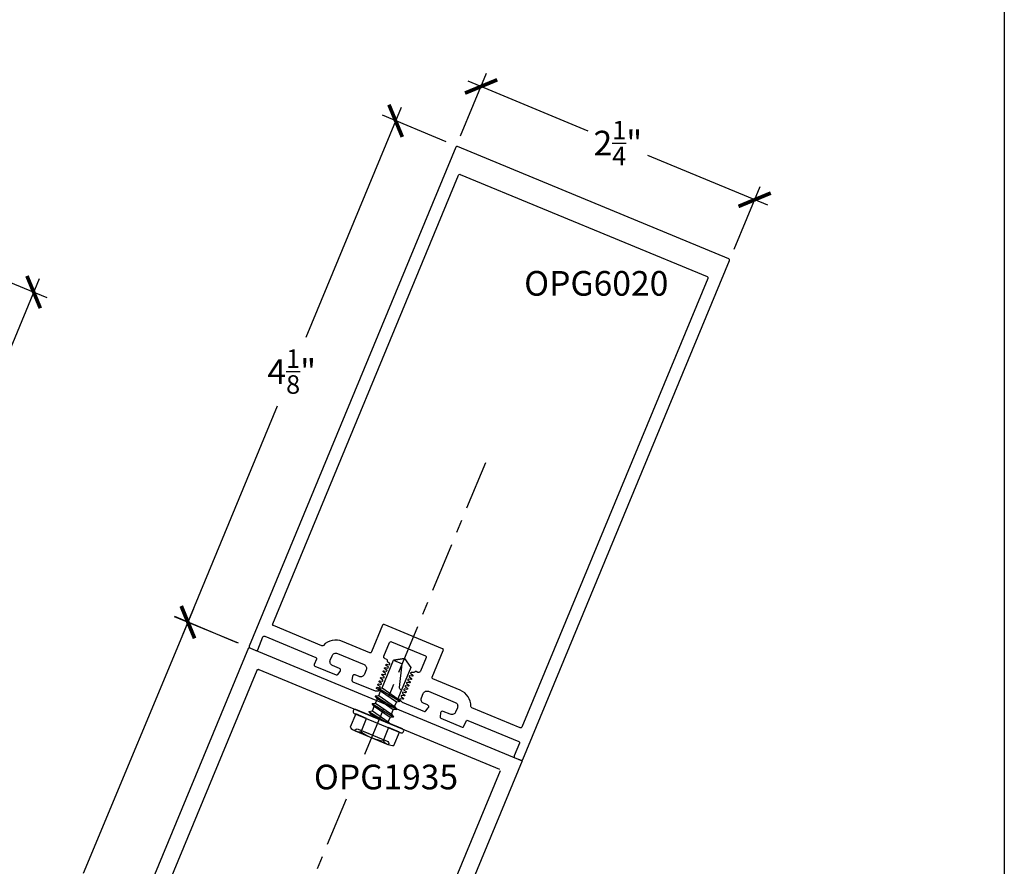
# Model space of a CAD drawing. Units: inches. Extents: x 0 to 108, y 0 to 43.
# Drawn here: x 63 to 70, y 21 to 28 of the extents above; entities that cross this region are included whole.
import ezdxf

# ---------------------------------------------------------------- set-up
doc = ezdxf.new("R2010")
doc.units = ezdxf.units.IN
doc.header["$LTSCALE"] = 0.5
doc.header["$MEASUREMENT"] = 0
doc.linetypes.add('CENTER2', pattern=[1.125, 0.75, -0.125, 0.125, -0.125])
for name, color, linetype in [('Arcadia-Centerline', 4, 'CENTER2'), ('Arcadia-Dim', 4, 'Continuous'), ('Arcadia-Profile', 6, 'Continuous'), ('Arcadia-Text', 3, 'Continuous')]:
    doc.layers.add(name, color=color, linetype=linetype)
doc.layers.add('Arcadia-Mview', color=6, linetype='Continuous', plot=False)
doc.styles.get("Standard").update_dxf_attribs({"font": 'ARIALN.TTF'})
doc.dimstyles.new('Arcadia-2', dxfattribs={"dimscale": 2, "dimtxt": 0.0938, "dimasz": 0.0938, "dimexe": 0.0546, "dimexo": 0.0469, "dimgap": 0.0469, "dimtad": 0, "dimtih": 1, "dimdec": 4, "dimzin": 3, "dimdsep": 46, "dimlunit": 4, "dimtxsty": 'Standard', "dimblk": 'ARCHTICK', "dimcen": 0.0469, "dimdle": 0.0546, "dimclrd": 256, "dimclre": 256, "dimclrt": 256, "dimadec": 0, "dimazin": 0, "dimtfac": 0.75, "dimtdec": 4, "dimtix": 1, "dimtmove": 2, "dimatfit": 3, "dimfxl": 1, "dimtolj": 1, "dimtzin": 3, "dimlwd": -3, "dimlwe": -3, "dimarcsym": 0})

# ---------------------------------------------------------------- blocks, each defined once
blk = doc.blocks.new('_ArchTick')
at = {"color": 0, "linetype": 'ByBlock', "lineweight": -3, "const_width": 0.15}
blk.add_lwpolyline([(-0.5, -0.5), (0.5, 0.5)], dxfattribs=at)
blk = doc.blocks.new('*D36')
at = {"layer": 'Arcadia-Dim', "lineweight": -3, "transparency": 16777216}
for p, q in [((63.8387, 23.174), (63.0004, 21.1635)), ((64.1715, 22.9169), (63.6958, 23.1153)), ((61.9455, 18.6336), (62.7838, 20.6441)), ((62.3625, 18.5781), (61.8868, 18.7764))]:
    blk.add_line(p, q, dxfattribs=at)
at = {"layer": 'Defpoints', "color": 0, "lineweight": -3, "transparency": 16777216}
for p in [(63.7966, 23.0732), (64.2581, 22.8808), (62.449, 18.542)]:
    blk.add_point(p, dxfattribs=at)
at = {"layer": 'Arcadia-Dim', "lineweight": -3, "transparency": 16777216, "xscale": 0.1876, "yscale": 0.1876, "zscale": 0.1876}
for p, rotation in [((63.7966, 23.0732), 67.36616741117574), ((61.9875, 18.7344), 247.3661674111757)]:
    blk.add_blockref('_ArchTick', p, dxfattribs=dict(at, rotation=rotation))
at = {"layer": 'Arcadia-Dim', "transparency": 16777216, "insert": (62.8921, 20.9038), "char_height": 0.1876, "attachment_point": 5}
blk.add_mtext('\\A1;4{\\H0.75x;\\S11/16;}"', dxfattribs=at)
blk = doc.blocks.new('*D37')
at = {"layer": 'Arcadia-Dim', "lineweight": -3, "transparency": 16777216}
for p, q in [((65.8688, 26.7692), (66.066, 27.2454)), ((65.9233, 27.1863), (66.836, 26.8083)), ((68.2038, 26.2417), (67.2911, 26.6198)), ((67.9475, 25.9082), (68.1447, 26.3844))]:
    blk.add_line(p, q, dxfattribs=at)
at = {"layer": 'Defpoints', "color": 0, "lineweight": -3, "transparency": 16777216}
for p in [(65.8329, 26.6826), (68.1029, 26.2835), (67.9116, 25.8215)]:
    blk.add_point(p, dxfattribs=at)
at = {"layer": 'Arcadia-Dim', "lineweight": -3, "transparency": 16777216, "xscale": 0.1876, "yscale": 0.1876, "zscale": 0.1876}
for p, rotation in [((66.0242, 27.1445), 157.4999929142444), ((68.1029, 26.2835), 337.4999929142444)]:
    blk.add_blockref('_ArchTick', p, dxfattribs=dict(at, rotation=rotation))
at = {"layer": 'Arcadia-Dim', "transparency": 16777216, "insert": (67.0636, 26.714), "char_height": 0.1876, "attachment_point": 5}
blk.add_mtext('\\A1;2{\\H0.75x;\\S1/4;}"', dxfattribs=at)
blk = doc.blocks.new('SFP8S')
at = {"layer": 'Arcadia-Profile', "lineweight": -3}
for p, q in [((-0.1394, 0.151), (-0.1394, 0.1509)), ((-0.1351, 0.151), (0.1351, 0.151)), ((0.1394, 0.151), (0.1394, 0.1509)), ((-0.0953, -0.0256), (0.058, 0)), ((-0.0178, 0), (-0.0718, -0.0119)), ((-0.0718, -0.0119), (-0.0718, 0)), ((0.0717, -0.0074), (0.0845, 0)), ((-0.0718, -0.0119), (-0.0953, -0.0256)), ((-0.0953, -0.0256), (-0.0718, -0.0392)), ((-0.0953, -0.0891), (0.0953, -0.0573)), ((-0.0718, -0.0392), (0.0717, -0.0074)), ((-0.0718, -0.0392), (-0.0718, -0.0755)), ((0.0717, -0.0437), (-0.0718, -0.0755)), ((-0.0718, -0.1027), (0.0717, -0.0709)), ((0.0717, -0.0074), (0.0717, -0.0437)), ((0.0953, -0.0573), (0.0717, -0.0437)), ((0.0717, -0.0709), (0.0953, -0.0573)), ((0.0717, -0.0709), (0.0717, -0.1073)), ((-0.0718, -0.0755), (-0.0953, -0.0891)), ((-0.0953, -0.0891), (-0.0718, -0.1027)), ((-0.0953, -0.1527), (0.0953, -0.1209)), ((-0.0718, -0.139), (-0.0953, -0.1527)), ((-0.0718, -0.1027), (-0.0718, -0.139)), ((0.0717, -0.1073), (-0.0718, -0.139)), ((-0.0718, -0.1663), (0.0717, -0.1345)), ((0.0953, -0.1209), (0.0717, -0.1073)), ((0.0717, -0.1345), (0.0953, -0.1209)), ((0.0717, -0.1345), (0.0717, -0.1708)), ((-0.0953, -0.1527), (-0.0718, -0.1663)), ((-0.0953, -0.2162), (0.0953, -0.1844)), ((-0.0718, -0.2026), (-0.0953, -0.2162)), ((-0.0953, -0.2162), (-0.0718, -0.2298)), ((-0.0718, -0.1663), (-0.0718, -0.2026)), ((0.0717, -0.1708), (-0.0718, -0.2026)), ((-0.0718, -0.2298), (0.0717, -0.198)), ((0.0953, -0.1844), (0.0717, -0.1708)), ((0.0717, -0.198), (0.0953, -0.1844))]:
    blk.add_line(p, q, dxfattribs=at)
for points in [[(-0.0901, 0.1406), (-0.0901, 0.031), (-0.1801, 0.031), (-0.1801, 0.1406, -0.23094), (-0.0901, 0.1406, -0.057544), (0, 0.151)], [(-0.1394, 0.1509, 0.414214), (-0.1186, 0.1302), (-0.0312, 0.1302)], [(-0.1186, 0.1302), (0.1186, 0.1302, 0.414214), (0.1394, 0.1509, 0.414214)], [(0, 0.151, -0.057544), (0.0901, 0.1406, -0.23094), (0.1801, 0.1406), (0.1801, 0.031), (0.0901, 0.031), (0.0901, 0.1406)], [(0.0717, -0.2691), (0.0684, -0.2691, 0.333704), (0.0506, -0.2825), (0, -0.4567), (0, -0.5), (-0.0717, -0.4567), (0, -0.4567)]]:
    blk.add_lwpolyline(points, format="xyb", dxfattribs=at)
blk.add_lwpolyline([(-0.207, 0.0154), (-0.207, 0.0156, -0.414214), (-0.1916, 0.031), (0.1916, 0.031, -0.414214), (0.207, 0.0156), (0.207, 0.0154, -0.414214), (0.1916, 0), (-0.1916, 0, -0.414214)], format="xyb", close=True, dxfattribs=at)
blk.add_lwpolyline([(-0.0717, -0.2298), (-0.0717, -0.4567), (0, -0.5), (0.0717, -0.4567), (0.0717, -0.198)], dxfattribs=at)
blk = doc.blocks.new('*D40')
at = {"layer": 'Arcadia-Dim', "lineweight": -3, "transparency": 16777216}
for p, q in [((62.2397, 25.7408), (62.7251, 25.5398)), ((62.666, 25.6825), (61.9425, 23.9358)), ((61.0038, 21.6697), (61.7273, 23.4163)), ((60.6611, 21.9298), (61.1465, 21.7288))]:
    blk.add_line(p, q, dxfattribs=at)
at = {"layer": 'Defpoints', "color": 0, "lineweight": -3, "transparency": 16777216}
for p in [(62.153, 25.7767), (60.5745, 21.9657), (61.0456, 21.7706)]:
    blk.add_point(p, dxfattribs=at)
at = {"layer": 'Arcadia-Dim', "lineweight": -3, "transparency": 16777216, "xscale": 0.1876, "yscale": 0.1876, "zscale": 0.1876}
for p, rotation in [((62.6242, 25.5816), 67.49999999999864), ((61.0456, 21.7706), 247.4999999999986)]:
    blk.add_blockref('_ArchTick', p, dxfattribs=dict(at, rotation=rotation))
at = {"layer": 'Arcadia-Dim', "transparency": 16777216, "insert": (61.8349, 23.6761), "char_height": 0.1876, "attachment_point": 5}
blk.add_mtext('\\A1;4{\\H0.75x;\\S1/8;}"', dxfattribs=at)
blk = doc.blocks.new('*D41')
at = {"layer": 'Arcadia-Dim', "lineweight": -3, "transparency": 16777216}
for p, q in [((65.4165, 26.984), (64.6931, 25.2374)), ((65.7593, 26.7239), (65.2739, 26.925)), ((63.7544, 22.9713), (64.4779, 24.7179)), ((64.1807, 22.9129), (63.6953, 23.1139))]:
    blk.add_line(p, q, dxfattribs=at)
at = {"layer": 'Defpoints', "color": 0, "lineweight": -3, "transparency": 16777216}
for p in [(65.8459, 26.688), (63.7962, 23.0722), (64.2674, 22.877)]:
    blk.add_point(p, dxfattribs=at)
at = {"layer": 'Arcadia-Dim', "lineweight": -3, "transparency": 16777216, "xscale": 0.1876, "yscale": 0.1876, "zscale": 0.1876}
for p, rotation in [((65.3748, 26.8832), 67.49999291424592), ((63.7962, 23.0722), 247.499992914246)]:
    blk.add_blockref('_ArchTick', p, dxfattribs=dict(at, rotation=rotation))
at = {"layer": 'Arcadia-Dim', "transparency": 16777216, "insert": (64.5855, 24.9777), "char_height": 0.1876, "attachment_point": 5}
blk.add_mtext('\\A1;4{\\H0.75x;\\S1/8;}"', dxfattribs=at)

msp = doc.modelspace()

# ---------------------------------------------------------------- linework, layer by layer
at = {"layer": 'Arcadia-Centerline', "lineweight": -3}
for p, q in [((66.05739, 24.28486), (65.1339, 22.05535)), ((64.9985, 21.72848), (62.93247, 16.74064))]:
    msp.add_line(p, q, dxfattribs=at)
at = {"layer": 'Arcadia-Mview', "lineweight": -3}
msp.add_lwpolyline([(38, 37.31833), (70, 37.31833), (70, 0), (38, 0)], close=True, dxfattribs=at)
at = {"layer": 'Arcadia-Profile'}
for points in [[(65.56312, 22.69962, -0.4142136), (65.54352, 22.69151), (65.53059, 22.69686, 0.4142136), (65.51752, 22.69145), (65.51676, 22.6896), (65.4926, 22.68976, 0.5964858), (65.48924, 22.68163), (65.50532, 22.67013, -0.672832), (65.50177, 22.66157), (65.48227, 22.66481, 0.5964858), (65.4789, 22.65668), (65.49499, 22.64519, -0.672832), (65.49144, 22.63663), (65.47194, 22.63987, 0.5964858), (65.46857, 22.63174), (65.48465, 22.62024, -0.672832), (65.48111, 22.61168), (65.46161, 22.61492, 0.5964858), (65.45824, 22.6068), (65.47432, 22.5953, -0.672832), (65.47078, 22.58674), (65.45127, 22.58998, 0.5964858), (65.44791, 22.58185), (65.46399, 22.57035, -0.672832), (65.46044, 22.56179), (65.44094, 22.56504, 0.5964858), (65.43757, 22.55691), (65.45366, 22.54541, -0.672832), (65.45011, 22.53685), (65.43061, 22.54009, 0.5964858), (65.42724, 22.53196), (65.44332, 22.52046, -0.672832), (65.43978, 22.5119), (65.42028, 22.51515, 0.5964858), (65.41691, 22.50702), (65.43299, 22.49552, -0.672832), (65.42945, 22.48696), (65.40994, 22.4902, 0.5964858), (65.40658, 22.48207), (65.42377, 22.4651), (65.59343, 22.39483, 0.3394543), (65.60519, 22.39798), (65.62328, 22.42155, 0.4931454), (65.61712, 22.44454), (65.58755, 22.45679, -0.4142136), (65.57078, 22.49729), (65.58455, 22.53055, -0.4142136), (65.62506, 22.54733), (65.82739, 22.46352, -0.4142136), (65.84416, 22.42302), (65.83039, 22.38976, -0.4142136), (65.78988, 22.37298), (65.73722, 22.39479, 0.4931454), (65.71661, 22.38289), (65.71273, 22.35343, 0.3394543), (65.71882, 22.34289), (65.88062, 22.27586, 0.4142136), (65.89369, 22.28128), (65.91015, 22.321, -0.4142136), (65.92321, 22.32641), (66.31078, 22.16588, -0.4142136), (66.31619, 22.15281), (66.27601, 22.05581, 0.4142136), (66.28142, 22.04274), (66.32762, 22.02361, 0.4142136), (66.34068, 22.02902), (67.9116, 25.82154, 0.4142136), (67.90618, 25.83461), (65.84593, 26.68799, 0.4142136), (65.83287, 26.68258), (64.26195, 22.89006, 0.4142136), (64.26736, 22.87699), (64.31356, 22.85786, 0.4142136), (64.32662, 22.86327), (64.36681, 22.96028, -0.4142136), (64.37987, 22.96569), (64.76744, 22.80515, -0.4142136), (64.77285, 22.79209), (64.75639, 22.75236, 0.4142136), (64.76181, 22.73929), (64.92361, 22.67227, 0.3394543), (64.93537, 22.67542), (64.95347, 22.699, 0.4931454), (64.94731, 22.72199), (64.89464, 22.7438, -0.4142136), (64.87787, 22.78431), (64.89164, 22.81757, -0.4142136), (64.93215, 22.83434), (65.13448, 22.75053, -0.4142136), (65.15125, 22.71003), (65.13748, 22.67677, -0.4142136), (65.09697, 22.65999), (65.06741, 22.67224, 0.4931454), (65.0468, 22.66034), (65.04292, 22.63088, 0.3394543), (65.04901, 22.62033), (65.21867, 22.55006), (65.24282, 22.5499, 0.5964858), (65.24619, 22.55803), (65.2301, 22.56953, -0.672832), (65.23365, 22.57809), (65.25315, 22.57485, 0.5964858), (65.25652, 22.58298), (65.24044, 22.59447, -0.672832), (65.24398, 22.60303), (65.26349, 22.59979, 0.5964858), (65.26685, 22.60792), (65.25077, 22.61942, -0.672832), (65.25431, 22.62798), (65.27382, 22.62474, 0.5964858), (65.27719, 22.63287), (65.2611, 22.64436, -0.672832), (65.26465, 22.65292), (65.28415, 22.64968, 0.5964858), (65.28752, 22.65781), (65.27143, 22.66931, -0.672832), (65.27498, 22.67787), (65.29448, 22.67463, 0.5964858), (65.29785, 22.68275), (65.28177, 22.69425, -0.672832), (65.28531, 22.70281), (65.30482, 22.69957, 0.5964858), (65.30818, 22.7077), (65.2921, 22.7192, -0.672832), (65.29564, 22.72776), (65.31515, 22.72451, 0.5964858), (65.31851, 22.73264), (65.30243, 22.74414, -0.672832), (65.30598, 22.7527), (65.32548, 22.74946, 0.5964858), (65.32885, 22.75759), (65.31166, 22.77456), (65.31242, 22.77641, 0.4142136), (65.30701, 22.78947), (65.29408, 22.79483, -0.4142136), (65.28596, 22.81443), (65.3292, 22.91883, -0.4142136), (65.34227, 22.92424), (65.60095, 22.81709, -0.4142136), (65.60637, 22.80402)], [(65.28815, 23.0549, 0.4142136), (65.27508, 23.04948), (65.19089, 22.84623, -0.4142136), (65.17783, 22.84082), (64.97042, 22.92673, 0.3095289), (64.82558, 22.89622, -0.3095289), (64.81453, 22.89389), (64.44586, 23.04659, -0.4142136), (64.44044, 23.05966), (65.85331, 26.47062, -0.4142136), (65.86638, 26.47604), (67.74185, 25.69919, -0.4142136), (67.74726, 25.68612), (66.3344, 22.27516, -0.4142136), (66.32133, 22.26975), (65.95266, 22.42246, -0.3095289), (65.94649, 22.43192, 0.3095289), (65.86565, 22.55591), (65.65824, 22.64182, -0.4142136), (65.65283, 22.65489), (65.73702, 22.85814, 0.4142136), (65.73161, 22.87121)]]:
    msp.add_lwpolyline(points, format="xyb", close=True, dxfattribs=at)
for points in [[(62.14462, 17.77836), (64.25813, 22.88082), (66.33685, 22.01978), (64.22335, 16.91732)], [(62.68067, 18.74587), (64.32195, 22.70826), (64.32216, 22.70874), (64.3224, 22.7092), (64.32266, 22.70966), (64.32295, 22.7101), (64.32325, 22.71052), (64.32358, 22.71093), (64.32393, 22.71132), (64.3243, 22.71168), (64.32469, 22.71204), (64.3251, 22.71236), (64.32552, 22.71267), (64.32596, 22.71296), (64.32642, 22.71322), (64.32688, 22.71346), (64.32736, 22.71367), (64.32785, 22.71386), (64.32835, 22.71402), (64.32885, 22.71415), (64.32936, 22.71426), (64.32988, 22.71435), (64.3304, 22.7144), (64.33092, 22.71443), (64.33145, 22.71443), (64.33197, 22.7144), (64.33249, 22.71435), (64.33301, 22.71426), (64.33352, 22.71415), (64.33403, 22.71402), (64.33452, 22.71386), (64.33501, 22.71367), (66.16429, 21.95596)], [(66.16971, 21.94289), (64.52843, 17.9805)]]:
    msp.add_lwpolyline(points, dxfattribs=at)

# ---------------------------------------------------------------- block references
at = {"layer": 'Arcadia-Profile', "xscale": -1, "rotation": 157.4999929142463}
msp.add_blockref('SFP8S', (65.24965, 22.33481), dxfattribs=at)

# ---------------------------------------------------------------- texts
at = {"layer": 'Arcadia-Text', "lineweight": -3}
for s, p in [('OPG6020', (66.35134, 25.55417)), ('OPG1935', (64.75361, 21.80241))]:
    msp.add_text(s, height=0.1875, dxfattribs=at).set_placement(p)

# ---------------------------------------------------------------- dimensions: what is measured, and where the dimension line sits
at = {"layer": 'Arcadia-Dim'}
for p1, p2, distance, picture, middle in [((65.83287, 26.68258), (67.9116, 25.82154), 0.5, '*D37', (67.06357, 26.714)), ((65.84593, 26.68799), (64.26736, 22.87699), -0.51, '*D41', (64.58547, 24.97766)), ((62.15303, 25.77673), (60.57446, 21.96573), 0.51, '*D40', (61.83492, 23.67606)), ((62.44903, 18.54198), (64.25813, 22.88082), 0.5, '*D36', (62.89209, 20.90382))]:
    dim = msp.add_aligned_dim(p1=p1, p2=p2, distance=distance, dimstyle='Arcadia-2', dxfattribs=at)
    dim.commit()
    dim.dimension.update_dxf_attribs({"geometry": picture, "text_midpoint": middle})

doc.saveas('drawing.dxf')
